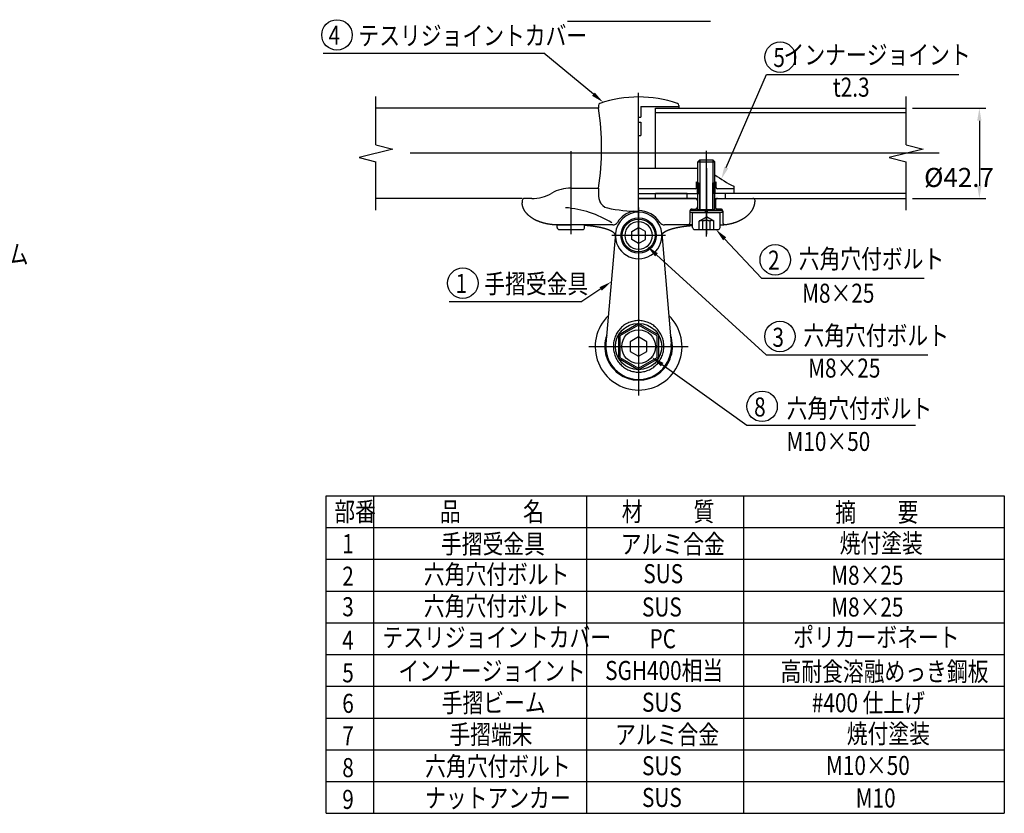
# Model space of a CAD drawing. Extents: x 175 to 7189, y 255 to 5224.
# Drawn here: x 3742 to 6843, y 296 to 2796 of the extents above; entities that cross this region are included whole.
import ezdxf
from ezdxf.enums import TextEntityAlignment as Align

# ---------------------------------------------------------------- set-up
doc = ezdxf.new("R2010")
doc.units = 0
doc.header["$LTSCALE"] = 200
doc.header["$PDMODE"] = 33
doc.header["$PDSIZE"] = 5
doc.linetypes.add('CENTER', pattern=[2, 1.25, -0.25, 0.25, -0.25])
doc.linetypes.add('HIDDEN', pattern=[0.375, 0.25, -0.125])
doc.layers.get('0').update_dxf_attribs({"linetype": 'CONTINUOUS'})
doc.layers.get('DEFPOINTS').update_dxf_attribs({"linetype": 'CONTINUOUS'})
for name, color, linetype in [('CENTER', 3, 'CENTER'), ('HASEN', 7, 'HIDDEN'), ('KEN', 1, 'CONTINUOUS'), ('MOJI', 6, 'CONTINUOUS'), ('MOJI2', 1, 'CONTINUOUS'), ('SJC', 1, 'CONTINUOUS'), ('SJC2', 7, 'CONTINUOUS'), ('SUNPOU', 4, 'CONTINUOUS')]:
    doc.layers.add(name, color=color, linetype=linetype)
doc.styles.add('EXT08', font='ROMANS', dxfattribs={"width": 0.8, "bigfont": 'EXTFONT'})
doc.dimstyles.get("Standard").update_dxf_attribs({"dimtxt": 0.18, "dimasz": 0.18, "dimexe": 0.18, "dimexo": 0.0625, "dimgap": 0.09, "dimtad": 0, "dimtih": 1, "dimtoh": 1, "dimzin": 0, "dimcen": 0.09, "dimazin": 3, "dimtfac": 1, "dimtofl": 0, "dimtmove": 0, "dimatfit": 3})

# ---------------------------------------------------------------- blocks, each defined once
blk = doc.blocks.new('*U31')
at = {"layer": 'MOJI', "style": 'EXT08', "width": 0.8}
blk.add_text('インナージョイント', height=60, dxfattribs=at).set_placement((4934.9, 714.6))
blk = doc.blocks.new('*U35')
at = {"layer": 'MOJI'}
blk.add_lwpolyline([(5549.1, 2561.5), (5393.4, 2690.3)], dxfattribs=at)
blk.add_solid([(5553.3, 2566.6), (5579.9, 2536), (5544.8, 2556.3)], dxfattribs=at)
blk = doc.blocks.new('*U36')
at = {"layer": 'MOJI'}
blk.add_lwpolyline([(5962.4, 2105.9), (6078.7, 1981.9)], dxfattribs=at)
blk.add_solid([(5957.5, 2101.4), (5935, 2135.1), (5967.3, 2110.5)], dxfattribs=at)
blk = doc.blocks.new('*U37')
at = {"layer": 'MOJI'}
blk.add_lwpolyline([(5747.8, 2055.4), (6093.5, 1740.4)], dxfattribs=at)
blk.add_solid([(5743.3, 2050.5), (5718.3, 2082.3), (5752.3, 2060.3)], dxfattribs=at)
blk = doc.blocks.new('*U38')
at = {"layer": 'MOJI'}
blk.add_lwpolyline([(5572, 1948.2), (5512.7, 1908.4)], dxfattribs=at)
blk.add_solid([(5568.3, 1953.7), (5605.3, 1970.5), (5575.8, 1942.7)], dxfattribs=at)
blk = doc.blocks.new('*D16')
at = {"layer": 'DEFPOINTS', "color": 0}
for p in [(6534.5, 2517.7), (6534.5, 2233), (6764.7, 2233)]:
    blk.add_point(p, dxfattribs=at)
at = {"layer": 'SUNPOU'}
for p, q in [((6554.5, 2517.7), (6784.7, 2517.7)), ((6764.7, 2477.7), (6764.7, 2273)), ((6554.5, 2233), (6784.7, 2233))]:
    blk.add_line(p, q, dxfattribs=at)
for points in [[(6758, 2477.7), (6771.4, 2477.7), (6764.7, 2517.7)], [(6758, 2273), (6771.4, 2273), (6764.7, 2233)]]:
    blk.add_solid(points, dxfattribs=at)
at = {"layer": 'SUNPOU', "style": 'EXT08'}
blk.add_text('%%C42.7', height=60, dxfattribs=at).set_placement((6590.7, 2269.2))
blk = doc.blocks.new('*U39')
at = {"layer": 'MOJI'}
blk.add_lwpolyline([(5967.6, 2330.5), (6094.1, 2623.7)], dxfattribs=at)
blk.add_solid([(5973.7, 2327.9), (5951.8, 2293.8), (5961.5, 2333.2)], dxfattribs=at)
blk = doc.blocks.new('*U40')
at = {"layer": 'MOJI'}
blk.add_lwpolyline([(5765.6, 1709.8), (6031.8, 1519.4)], dxfattribs=at)
blk.add_solid([(5761.8, 1704.4), (5733.1, 1733.1), (5769.5, 1715.2)], dxfattribs=at)
blk = doc.blocks.new('N43テスリ受-US')
at = {"layer": 'CENTER'}
for p, q in [((0, 0), (0, 67.37)), ((142.02, 38.85), (-138.45, 38.85)), ((-32, 39.84), (-32, 0.56)), ((32, -0.54), (32, 39.98)), ((32, 31.75), (32, 15.08)), ((32, 26.79), (32, 0.56))]:
    blk.add_line(p, q, dxfattribs=at)
at = {"layer": 'HASEN'}
for p, q in [((27.8, 19.8), (27.8, 25.06)), ((28.5, 19.8), (28.5, 24.75)), ((35.5, 19.8), (35.5, 24.75)), ((36.2, 19.8), (36.2, 25.06)), ((26.75, 17.5), (0, 17.5)), ((27.75, 16.5), (27.75, 13.5)), ((36.25, 16.5), (36.25, 13.5)), ((24.25, 11.5), (24.25, 6.13)), ((25.25, 12.5), (26.75, 12.5)), ((38.75, 12.5), (37.25, 12.5)), ((39.75, 11.5), (39.75, 6.13)), ((28.54, 6.81), (32, 8.81)), ((28.54, 2.81), (28.54, 6.81)), ((30.27, 2.81), (30.27, 6.81)), ((35.46, 6.81), (32, 8.81)), ((33.73, 2.81), (33.73, 6.81)), ((35.46, 2.81), (35.46, 6.81))]:
    blk.add_line(p, q, dxfattribs=at)
for centre, radius, start, end in [((32, 33.8), 9.7, 245.6441, 248.8491), ((32, 33.8), 9.7, 291.1509, 294.3518), ((26.75, 16.5), 1, 0, 90), ((37.25, 16.5), 1, 90, 180), ((25.25, 11.5), 1, 90, 180), ((26.75, 13.5), 1, 270, 0), ((37.25, 13.5), 1, 180, 270), ((38.75, 11.5), 1, 0, 90), ((23.25, 6), 1, 270, 0), ((29.4, 5.44), 1.62, 57.6661, 122.3339), ((32, 2.05), 5.07, 70.0132, 109.9868), ((34.6, 5.44), 1.62, 57.6661, 122.3339), ((40.75, 6.13), 1, 180, 288.6513)]:
    blk.add_arc(centre, radius, start, end, dxfattribs=at)
at = {"layer": 'KEN'}
for p, q in [((-50.52, 17.5), (-54, 17.5)), ((50.52, 17.5), (54, 17.5)), ((-12.16, 5), (-38.15, 5))]:
    blk.add_line(p, q, dxfattribs=at)
at = {"layer": 'SJC'}
for p, q in [((-19, 61.48), (-19, 60.2)), ((19, 61.48), (19, 60.2)), ((-19, 60.2), (-124.09, 60.2)), ((8, 60.2), (126.45, 60.2)), ((28, 34.81), (29, 35.81)), ((28, 34.81), (36, 34.81)), ((28, 11.81), (28, 34.81)), ((29, 35.81), (35, 35.81)), ((35, 35.81), (36, 34.81)), ((36, 11.81), (36, 34.81)), ((0, 31.8), (28, 31.8)), ((27.3, 22.6), (27.3, 25.31)), ((36.7, 22.6), (36.7, 25.31)), ((-32, 22.35), (-19, 22.35)), ((-19, 22.35), (-19, 19.68)), ((26.8, 22.1), (0, 22.1)), ((0, 19.8), (28, 19.8)), ((45, 19.8), (35.5, 19.8)), ((45, 22.1), (37.2, 22.1)), ((45, 23.23), (45, 19.8)), ((-55, 17.5), (-124.09, 17.5)), ((-55, 16.5), (-55, 15.5)), ((0, 17.5), (28, 17.5)), ((0, 17.5), (28, 17.5)), ((36, 17.5), (126.45, 17.5)), ((50.52, 17.5), (54.94, 17.5)), ((39.7, 11.81), (24.3, 11.81)), ((24.3, 10.81), (24.3, 11.81)), ((39.7, 10.81), (24.3, 10.81)), ((25.5, 10.81), (38.5, 10.81)), ((25.5, 3.81), (25.5, 10.81)), ((28, 12.31), (36, 12.31)), ((31.71, 10.81), (31.45, 11.81)), ((32.27, 11.81), (32.53, 10.81)), ((38.5, 3.81), (38.5, 10.81)), ((39.7, 10.81), (39.7, 11.81)), ((-38.5, 3.81), (-38.5, 5)), ((-38.15, 5), (-32, 5)), ((-25.5, 3.81), (-25.5, 5)), ((25.5, 5), (12.16, 5)), ((-37.5, 2.81), (-26.5, 2.81)), ((26.5, 2.81), (37.5, 2.81))]:
    blk.add_line(p, q, dxfattribs=at)
at = {"layer": 'SJC', "color": 1, "linetype": 'CONTINUOUS'}
for p, q in [((1, 60.95), (1, 55.95)), ((1, 60.95), (19, 60.95)), ((0, 55.95), (1, 55.95)), ((0, 53.49), (1, 53.49)), ((1, 53.49), (1, 47.2)), ((0, 47.2), (1, 47.2))]:
    blk.add_line(p, q, dxfattribs=at)
at = {"layer": 'SJC'}
for points in [[(-38.15, 5, 0), (-38.36, 5, 0), (-38.56, 5, 0), (-38.77, 5.01, 0), (-38.98, 5.01, 0), (-39.18, 5.02, 0), (-39.39, 5.03, 0), (-39.6, 5.04, 0), (-39.8, 5.05, 0), (-40.01, 5.06, 0), (-40.21, 5.08, 0), (-40.42, 5.1, 0), (-40.62, 5.11, 0), (-40.83, 5.13, 0), (-41.03, 5.15, 0), (-41.23, 5.18, 0), (-41.44, 5.2, 0), (-41.64, 5.23, 0), (-41.84, 5.26, 0), (-42.04, 5.28, 0), (-42.24, 5.31, 0), (-42.44, 5.35, 0), (-42.64, 5.38, 0), (-42.84, 5.42, 0), (-43.04, 5.45, 0), (-43.24, 5.49, 0), (-43.44, 5.53, 0), (-43.63, 5.57, 0), (-43.83, 5.61, 0), (-44.02, 5.66, 0), (-44.21, 5.7, 0), (-44.41, 5.75, 0), (-44.6, 5.8, 0), (-44.79, 5.85, 0), (-44.98, 5.9, 0), (-45.17, 5.95, 0), (-45.35, 6.01, 0), (-45.54, 6.06, 0), (-45.73, 6.12, 0), (-45.91, 6.18, 0), (-46.09, 6.24, 0), (-46.27, 6.3, 0), (-46.46, 6.36, 0), (-46.63, 6.43, 0), (-46.81, 6.49, 0), (-46.99, 6.56, 0), (-47.16, 6.63, 0), (-47.34, 6.7, 0), (-47.51, 6.77, 0), (-47.68, 6.84, 0), (-47.85, 6.92, 0), (-48.02, 6.99, 0), (-48.19, 7.07, 0), (-48.35, 7.14, 0), (-48.52, 7.22, 0), (-48.68, 7.3, 0), (-48.84, 7.38, 0), (-49, 7.47, 0), (-49.16, 7.55, 0), (-49.31, 7.63, 0), (-49.47, 7.72, 0), (-49.62, 7.81, 0), (-49.77, 7.9, 0), (-49.92, 7.98, 0), (-50.06, 8.08, 0), (-50.21, 8.17, 0), (-50.35, 8.26, 0), (-50.5, 8.35, 0), (-50.63, 8.45, 0), (-50.77, 8.54, 0), (-50.91, 8.64, 0), (-51.04, 8.74, 0), (-51.18, 8.84, 0), (-51.31, 8.94, 0), (-51.43, 9.04, 0), (-51.56, 9.14, 0), (-51.68, 9.25, 0), (-51.81, 9.35, 0), (-51.93, 9.45, 0), (-52.04, 9.56, 0), (-52.16, 9.67, 0), (-52.27, 9.77, 0), (-52.39, 9.88, 0), (-52.5, 9.99, 0), (-52.6, 10.1, 0), (-52.71, 10.21, 0), (-52.81, 10.32, 0), (-52.91, 10.44, 0), (-53.01, 10.55, 0), (-53.11, 10.66, 0), (-53.2, 10.78, 0), (-53.29, 10.89, 0), (-53.38, 11.01, 0), (-53.47, 11.13, 0), (-53.55, 11.24, 0), (-53.64, 11.36, 0), (-53.72, 11.48, 0), (-53.8, 11.6, 0), (-53.87, 11.72, 0), (-53.94, 11.84, 0), (-54.02, 11.96, 0), (-54.08, 12.08, 0), (-54.15, 12.21, 0), (-54.21, 12.33, 0), (-54.27, 12.45, 0), (-54.33, 12.58, 0), (-54.39, 12.7, 0), (-54.44, 12.82, 0), (-54.49, 12.95, 0), (-54.54, 13.07, 0), (-54.59, 13.2, 0), (-54.63, 13.33, 0), (-54.68, 13.45, 0), (-54.72, 13.58, 0), (-54.75, 13.7, 0), (-54.79, 13.83, 0), (-54.82, 13.96, 0), (-54.85, 14.09, 0), (-54.87, 14.21, 0), (-54.9, 14.34, 0), (-54.92, 14.47, 0), (-54.94, 14.6, 0), (-54.95, 14.73, 0), (-54.97, 14.86, 0), (-54.98, 14.98, 0), (-54.99, 15.11, 0), (-54.99, 15.24, 0), (-55, 15.37, 0), (-55, 15.5, 0)], [(38.5, 5, 0), (38.7, 5.01, 0), (38.91, 5.01, 0), (39.11, 5.02, 0), (39.31, 5.03, 0), (39.52, 5.04, 0), (39.72, 5.05, 0), (39.92, 5.06, 0), (40.13, 5.08, 0), (40.33, 5.1, 0), (40.53, 5.12, 0), (40.73, 5.14, 0), (40.94, 5.16, 0), (41.14, 5.18, 0), (41.34, 5.21, 0), (41.54, 5.23, 0), (41.74, 5.26, 0), (41.94, 5.29, 0), (42.13, 5.33, 0), (42.33, 5.36, 0), (42.53, 5.4, 0), (42.73, 5.43, 0), (42.92, 5.47, 0), (43.12, 5.51, 0), (43.31, 5.55, 0), (43.51, 5.6, 0), (43.7, 5.64, 0), (43.89, 5.69, 0), (44.08, 5.74, 0), (44.27, 5.79, 0), (44.46, 5.84, 0), (44.65, 5.89, 0), (44.84, 5.95, 0), (45.03, 6, 0), (45.21, 6.06, 0), (45.4, 6.12, 0), (45.58, 6.18, 0), (45.76, 6.24, 0), (45.94, 6.3, 0), (46.12, 6.37, 0), (46.3, 6.44, 0), (46.48, 6.5, 0), (46.66, 6.57, 0), (46.83, 6.65, 0), (47.01, 6.72, 0), (47.18, 6.79, 0), (47.35, 6.87, 0), (47.52, 6.94, 0), (47.69, 7.02, 0), (47.86, 7.1, 0), (48.03, 7.18, 0), (48.19, 7.26, 0), (48.35, 7.35, 0), (48.51, 7.43, 0), (48.67, 7.52, 0), (48.83, 7.61, 0), (48.99, 7.7, 0), (49.15, 7.79, 0), (49.3, 7.88, 0), (49.45, 7.97, 0), (49.6, 8.06, 0), (49.75, 8.16, 0), (49.9, 8.26, 0), (50.04, 8.35, 0), (50.19, 8.45, 0), (50.33, 8.55, 0), (50.47, 8.65, 0), (50.61, 8.76, 0), (50.74, 8.86, 0), (50.88, 8.96, 0), (51.01, 9.07, 0), (51.14, 9.18, 0), (51.27, 9.29, 0), (51.4, 9.39, 0), (51.52, 9.5, 0), (51.65, 9.62, 0), (51.77, 9.73, 0), (51.89, 9.84, 0), (52, 9.95, 0), (52.12, 10.07, 0), (52.23, 10.19, 0), (52.34, 10.3, 0), (52.45, 10.42, 0), (52.56, 10.54, 0), (52.66, 10.66, 0), (52.77, 10.78, 0), (52.87, 10.9, 0), (52.97, 11.02, 0), (53.06, 11.14, 0), (53.16, 11.27, 0), (53.25, 11.39, 0), (53.34, 11.52, 0), (53.42, 11.64, 0), (53.51, 11.77, 0), (53.59, 11.9, 0), (53.67, 12.03, 0), (53.75, 12.15, 0), (53.83, 12.28, 0), (53.9, 12.41, 0), (53.97, 12.54, 0), (54.04, 12.67, 0), (54.11, 12.81, 0), (54.17, 12.94, 0), (54.23, 13.07, 0), (54.29, 13.2, 0), (54.35, 13.34, 0), (54.41, 13.47, 0), (54.46, 13.61, 0), (54.51, 13.74, 0), (54.56, 13.88, 0), (54.6, 14.01, 0), (54.64, 14.15, 0), (54.68, 14.29, 0), (54.72, 14.42, 0), (54.76, 14.56, 0), (54.79, 14.7, 0), (54.82, 14.83, 0), (54.85, 14.97, 0), (54.88, 15.11, 0), (54.9, 15.25, 0), (54.92, 15.39, 0), (54.94, 15.53, 0), (54.95, 15.66, 0), (54.97, 15.8, 0), (54.98, 15.94, 0), (54.99, 16.08, 0), (54.99, 16.22, 0), (55, 16.36, 0), (55, 16.5, 0)], [(-11, 0, 0), (-11, 0.05, 0), (-11, 0.1, 0), (-11.01, 0.15, 0), (-11.02, 0.2, 0), (-11.03, 0.25, 0), (-11.04, 0.29, 0), (-11.05, 0.34, 0), (-11.06, 0.39, 0), (-11.08, 0.44, 0), (-11.1, 0.49, 0), (-11.12, 0.54, 0), (-11.15, 0.59, 0), (-11.17, 0.64, 0), (-11.2, 0.68, 0), (-11.23, 0.73, 0), (-11.26, 0.78, 0), (-11.29, 0.83, 0), (-11.33, 0.88, 0), (-11.36, 0.93, 0), (-11.4, 0.98, 0), (-11.44, 1.02, 0), (-11.49, 1.07, 0), (-11.53, 1.12, 0), (-11.58, 1.17, 0), (-11.63, 1.21, 0), (-11.68, 1.26, 0), (-11.73, 1.31, 0), (-11.79, 1.36, 0), (-11.84, 1.4, 0), (-11.9, 1.45, 0), (-11.96, 1.5, 0), (-12.03, 1.54, 0), (-12.09, 1.59, 0), (-12.16, 1.64, 0), (-12.23, 1.68, 0), (-12.3, 1.73, 0), (-12.37, 1.78, 0), (-12.44, 1.82, 0), (-12.52, 1.87, 0), (-12.6, 1.91, 0), (-12.68, 1.96, 0), (-12.76, 2, 0), (-12.84, 2.05, 0), (-12.93, 2.09, 0), (-13.01, 2.14, 0), (-13.1, 2.18, 0), (-13.19, 2.23, 0), (-13.29, 2.27, 0), (-13.38, 2.31, 0), (-13.48, 2.36, 0), (-13.58, 2.4, 0), (-13.68, 2.44, 0), (-13.78, 2.48, 0), (-13.88, 2.53, 0), (-13.99, 2.57, 0), (-14.09, 2.61, 0), (-14.2, 2.65, 0), (-14.31, 2.69, 0), (-14.42, 2.74, 0), (-14.54, 2.78, 0), (-14.65, 2.82, 0), (-14.77, 2.86, 0), (-14.89, 2.9, 0), (-15.01, 2.94, 0), (-15.13, 2.98, 0), (-15.25, 3.02, 0), (-15.38, 3.06, 0), (-15.5, 3.09, 0), (-15.63, 3.13, 0), (-15.76, 3.17, 0), (-15.89, 3.21, 0), (-16.03, 3.25, 0), (-16.16, 3.28, 0), (-16.3, 3.32, 0), (-16.44, 3.36, 0), (-16.57, 3.39, 0), (-16.72, 3.43, 0), (-16.86, 3.46, 0), (-17, 3.5, 0), (-17.15, 3.53, 0), (-17.29, 3.57, 0), (-17.44, 3.6, 0), (-17.59, 3.64, 0), (-17.74, 3.67, 0), (-17.89, 3.7, 0), (-18.05, 3.74, 0), (-18.2, 3.77, 0), (-18.36, 3.8, 0), (-18.51, 3.83, 0), (-18.67, 3.86, 0), (-18.83, 3.89, 0), (-18.99, 3.93, 0), (-19.16, 3.96, 0), (-19.32, 3.99, 0), (-19.48, 4.01, 0), (-19.65, 4.04, 0), (-19.82, 4.07, 0), (-19.99, 4.1, 0), (-20.16, 4.13, 0), (-20.33, 4.16, 0), (-20.5, 4.18, 0), (-20.67, 4.21, 0), (-20.84, 4.24, 0), (-21.02, 4.26, 0), (-21.2, 4.29, 0), (-21.37, 4.31, 0), (-21.55, 4.34, 0), (-21.73, 4.36, 0), (-21.91, 4.39, 0), (-22.09, 4.41, 0), (-22.27, 4.43, 0), (-22.46, 4.45, 0), (-22.64, 4.48, 0), (-22.83, 4.5, 0), (-23.01, 4.52, 0), (-23.2, 4.54, 0), (-23.39, 4.56, 0), (-23.57, 4.58, 0), (-23.76, 4.6, 0), (-23.95, 4.62, 0), (-24.14, 4.64, 0), (-24.34, 4.66, 0), (-24.53, 4.67, 0), (-24.72, 4.69, 0), (-24.91, 4.71, 0), (-25.11, 4.72, 0), (-25.3, 4.74, 0), (-25.5, 4.75, 0)], [(11, 0, 0), (11, 0.05, 0), (11, 0.1, 0), (11.01, 0.15, 0), (11.02, 0.2, 0), (11.03, 0.25, 0), (11.04, 0.29, 0), (11.05, 0.34, 0), (11.06, 0.39, 0), (11.08, 0.44, 0), (11.1, 0.49, 0), (11.12, 0.54, 0), (11.15, 0.59, 0), (11.17, 0.64, 0), (11.2, 0.68, 0), (11.23, 0.73, 0), (11.26, 0.78, 0), (11.29, 0.83, 0), (11.33, 0.88, 0), (11.36, 0.93, 0), (11.4, 0.98, 0), (11.44, 1.02, 0), (11.49, 1.07, 0), (11.53, 1.12, 0), (11.58, 1.17, 0), (11.63, 1.21, 0), (11.68, 1.26, 0), (11.73, 1.31, 0), (11.79, 1.36, 0), (11.84, 1.4, 0), (11.9, 1.45, 0), (11.96, 1.5, 0), (12.03, 1.54, 0), (12.09, 1.59, 0), (12.16, 1.64, 0), (12.23, 1.68, 0), (12.3, 1.73, 0), (12.37, 1.78, 0), (12.44, 1.82, 0), (12.52, 1.87, 0), (12.6, 1.91, 0), (12.68, 1.96, 0), (12.76, 2, 0), (12.84, 2.05, 0), (12.93, 2.09, 0), (13.01, 2.14, 0), (13.1, 2.18, 0), (13.19, 2.23, 0), (13.29, 2.27, 0), (13.38, 2.31, 0), (13.48, 2.36, 0), (13.58, 2.4, 0), (13.68, 2.44, 0), (13.78, 2.48, 0), (13.88, 2.53, 0), (13.99, 2.57, 0), (14.09, 2.61, 0), (14.2, 2.65, 0), (14.31, 2.69, 0), (14.42, 2.74, 0), (14.54, 2.78, 0), (14.65, 2.82, 0), (14.77, 2.86, 0), (14.89, 2.9, 0), (15.01, 2.94, 0), (15.13, 2.98, 0), (15.25, 3.02, 0), (15.38, 3.06, 0), (15.5, 3.09, 0), (15.63, 3.13, 0), (15.76, 3.17, 0), (15.89, 3.21, 0), (16.03, 3.25, 0), (16.16, 3.28, 0), (16.3, 3.32, 0), (16.44, 3.36, 0), (16.57, 3.39, 0), (16.72, 3.43, 0), (16.86, 3.46, 0), (17, 3.5, 0), (17.15, 3.53, 0), (17.29, 3.57, 0), (17.44, 3.6, 0), (17.59, 3.64, 0), (17.74, 3.67, 0), (17.89, 3.7, 0), (18.04, 3.74, 0), (18.2, 3.77, 0), (18.36, 3.8, 0), (18.51, 3.83, 0), (18.67, 3.86, 0), (18.83, 3.89, 0), (18.99, 3.93, 0), (19.15, 3.96, 0), (19.32, 3.99, 0), (19.48, 4.01, 0), (19.65, 4.04, 0), (19.82, 4.07, 0), (19.99, 4.1, 0), (20.15, 4.13, 0), (20.33, 4.16, 0), (20.5, 4.18, 0), (20.67, 4.21, 0), (20.84, 4.24, 0), (21.02, 4.26, 0), (21.2, 4.29, 0), (21.37, 4.31, 0), (21.55, 4.34, 0), (21.73, 4.36, 0), (21.91, 4.39, 0), (22.09, 4.41, 0), (22.27, 4.43, 0), (22.46, 4.45, 0), (22.64, 4.48, 0), (22.83, 4.5, 0), (23.01, 4.52, 0), (23.2, 4.54, 0), (23.39, 4.56, 0), (23.57, 4.58, 0), (23.76, 4.6, 0), (23.95, 4.62, 0), (24.14, 4.64, 0), (24.34, 4.66, 0), (24.53, 4.67, 0), (24.72, 4.69, 0), (24.91, 4.71, 0), (25.11, 4.72, 0), (25.3, 4.74, 0), (25.5, 4.75, 0)]]:
    blk.add_polyline3d(points, dxfattribs=at)
for centre, radius, start, end in [((0, 8.45), 57, 71.2507, 108.7493), ((-18, 61.48), 1, 108.7493, 180), ((18, 61.48), 1, 0, 71.2507), ((-135.69, 41.27), 118.22, 350.7875, 9.2125), ((135.69, 41.27), 118.22, 170.7875, 170.7878), ((72.58, 78.65), 61.9, 233.7752, 243.5407), ((32, 33.8), 9.7, 241.0179, 245.6441), ((32, 33.8), 9.7, 294.3518, 298.9821), ((-50.52, 36.83), 19.33, 270, 299.4902), ((-32, 3.89), 18.46, 90, 119.183), ((-9, 19.68), 10, 180, 204.5773), ((26.8, 22.6), 0.5, 270, 0), ((37.2, 22.6), 0.5, 180, 270), ((-54, 16.5), 1, 90, 180), ((-13.67, 17.89), 5, 200.9017, 257.8587), ((54, 16.5), 1, 360, 90), ((54, 16.5), 1, 360, 90), ((0, 81.44), 70, 257.8589, 270), ((0, 0), 11.79, 102.7557, 148.3424), ((0, 0), 11.79, 31.6576, 90), ((-12.16, 7.5), 2.5, 270, 328.3424), ((12.16, 7.5), 2.5, 211.6576, 270), ((-37.5, 3.81), 1, 180, 270), ((-26.5, 3.81), 1, 270, 0), ((0, 0), 11, 179.9573, 180), ((26.5, 3.81), 1, 180, 270), ((37.5, 3.81), 1, 270, 0)]:
    blk.add_arc(centre, radius, start, end, dxfattribs=at)
at = {"layer": 'SJC2'}
for p, q in [((-124.09, 42.85), (-124.09, 65.68)), ((126.45, 42.85), (126.45, 65.68)), ((8, 31.8), (8, 60.2)), ((126.45, 57.9), (8, 57.9)), ((-124.09, 42.85), (-116.09, 40.85)), ((126.45, 42.85), (134.45, 40.85)), ((-116.09, 40.85), (-132.09, 36.85)), ((134.45, 40.85), (118.45, 36.85)), ((-132.09, 36.85), (-124.09, 34.85)), ((-124.09, 12.01), (-124.09, 34.85)), ((29, 35.81), (29, 12.31)), ((35, 35.81), (35, 12.31)), ((118.45, 36.85), (126.45, 34.85)), ((126.45, 12.01), (126.45, 34.85)), ((29, 12.31), (29, 24.9)), ((35, 12.56), (35, 24.9)), ((0, 19.8), (29, 19.8)), ((8, 17.5), (8, 19.8)), ((23, 19.8), (8, 19.8)), ((8, 17.5), (8, 19.8)), ((23, 17.5), (23, 19.8)), ((23, 17.5), (23, 19.8)), ((41, 17.5), (41, 19.8)), ((126.45, 19.8), (41, 19.8)), ((41, 17.5), (41, 19.8)), ((29, 12.31), (28.67, 11.81)), ((35, 12.31), (35.33, 11.81))]:
    blk.add_line(p, q, dxfattribs=at)
blk.add_arc((-38.54, -36.42), 49.71, 58.5293, 85.383, dxfattribs=at)
blk = doc.blocks.new('Nテスリ受壁-DS')
at = {"layer": 'CENTER'}
for p, q in [((0, 65.78), (0, -23.14)), ((12.66, 52.5), (-12.66, 52.5)), ((-23.56, 0), (23.38, 0))]:
    blk.add_line(p, q, dxfattribs=at)
at = {"layer": 'SJC'}
for p, q in [((-10.96, 53.45), (-15.44, 1.33)), ((10.96, 53.45), (15.44, 1.33))]:
    blk.add_line(p, q, dxfattribs=at)
for centre, radius, start, end in [((0, 52.5), 11, 4.9171, 175.0829), ((0, 0), 20.5, 134.2043, 45.7957), ((0, 0.12), 16, 160.5827, 19.4173), ((0, 0), 15.5, 175.0829, 4.9171)]:
    blk.add_arc(centre, radius, start, end, dxfattribs=at)
at = {"layer": 'SJC2'}
blk.add_line((8.83, -5.1), (9.48, -5.48), dxfattribs=at)
for points in [[(0, 48.78), (-3.22, 50.64), (-3.22, 54.36), (0, 56.22)], [(0, 48.78), (3.22, 50.64), (3.22, 54.36), (0, 56.22)]]:
    blk.add_lwpolyline(points, dxfattribs=at)
for points in [[(0, 10.95), (-9.48, 5.48), (-9.48, -5.48), (0, -10.95), (9.48, -5.48), (9.48, 5.48)], [(0, 10.2), (-8.83, 5.1), (-8.83, -5.1), (0, -10.2), (8.83, -5.1), (8.83, 5.1)], [(0, 4.58), (-3.96, 2.29), (-3.96, -2.29), (0, -4.58), (3.96, -2.29), (3.96, 2.29)]]:
    blk.add_lwpolyline(points, close=True, dxfattribs=at)
blk.add_polyline3d([(0, 12.3, 0), (-0.59, 12.29, 0), (-1.17, 12.25, 0), (-1.75, 12.17, 0), (-2.33, 12.07, 0), (-2.9, 11.94, 0), (-3.47, 11.78, 0), (-4.03, 11.59, 0), (-4.57, 11.38, 0), (-5.11, 11.14, 0), (-5.63, 10.87, 0), (-6.14, 10.57, 0), (-6.64, 10.25, 0), (-7.12, 9.91, 0), (-7.58, 9.54, 0), (-8.03, 9.15, 0), (-8.45, 8.74, 0), (-8.86, 8.3, 0), (-9.24, 7.85, 0), (-9.6, 7.38, 0), (-9.94, 6.89, 0), (-10.25, 6.39, 0), (-10.54, 5.86, 0), (-10.8, 5.33, 0), (-11.04, 4.78, 0), (-11.25, 4.23, 0), (-11.44, 3.66, 0), (-11.59, 3.08, 0), (-11.72, 2.5, 0), (-11.82, 1.91, 0), (-11.89, 1.32, 0), (-11.94, 0.72, 0), (-11.95, 0.12, 0), (-11.94, -0.48, 0), (-11.89, -1.07, 0), (-11.82, -1.67, 0), (-11.72, -2.25, 0), (-11.59, -2.84, 0), (-11.44, -3.41, 0), (-11.25, -3.98, 0), (-11.04, -4.54, 0), (-10.8, -5.09, 0), (-10.54, -5.62, 0), (-10.25, -6.14, 0), (-9.94, -6.65, 0), (-9.6, -7.14, 0), (-9.24, -7.61, 0), (-8.86, -8.06, 0), (-8.45, -8.49, 0), (-8.03, -8.9, 0), (-7.58, -9.3, 0), (-7.12, -9.66, 0), (-6.64, -10.01, 0), (-6.14, -10.33, 0), (-5.63, -10.62, 0), (-5.11, -10.89, 0), (-4.57, -11.13, 0), (-4.03, -11.35, 0), (-3.47, -11.54, 0), (-2.9, -11.7, 0), (-2.33, -11.83, 0), (-1.75, -11.93, 0), (-1.17, -12, 0), (-0.59, -12.05, 0), (0, -12.06, 0), (0.59, -12.05, 0), (1.17, -12, 0), (1.75, -11.93, 0), (2.33, -11.83, 0), (2.9, -11.7, 0), (3.47, -11.54, 0), (4.03, -11.35, 0), (4.57, -11.13, 0), (5.11, -10.89, 0), (5.63, -10.62, 0), (6.14, -10.33, 0), (6.64, -10.01, 0), (7.12, -9.66, 0), (7.58, -9.3, 0), (8.03, -8.9, 0), (8.45, -8.49, 0), (8.86, -8.06, 0), (9.24, -7.61, 0), (9.6, -7.14, 0), (9.94, -6.65, 0), (10.25, -6.14, 0), (10.54, -5.62, 0), (10.8, -5.09, 0), (11.04, -4.54, 0), (11.25, -3.98, 0), (11.44, -3.41, 0), (11.59, -2.84, 0), (11.72, -2.25, 0), (11.82, -1.67, 0), (11.89, -1.07, 0), (11.94, -0.48, 0), (11.95, 0.12, 0), (11.94, 0.72, 0), (11.89, 1.32, 0), (11.82, 1.91, 0), (11.72, 2.5, 0), (11.59, 3.08, 0), (11.44, 3.66, 0), (11.25, 4.23, 0), (11.04, 4.78, 0), (10.8, 5.33, 0), (10.54, 5.86, 0), (10.25, 6.39, 0), (9.94, 6.89, 0), (9.6, 7.38, 0), (9.24, 7.85, 0), (8.86, 8.3, 0), (8.45, 8.74, 0), (8.03, 9.15, 0), (7.58, 9.54, 0), (7.12, 9.91, 0), (6.64, 10.25, 0), (6.14, 10.57, 0), (5.63, 10.87, 0), (5.11, 11.14, 0), (4.57, 11.38, 0), (4.03, 11.59, 0), (3.47, 11.78, 0), (2.9, 11.94, 0), (2.33, 12.07, 0), (1.75, 12.17, 0), (1.17, 12.25, 0), (0.59, 12.29, 0), (0, 12.3, 0)], dxfattribs=at)
for centre, radius in [((0, 52.5), 8.33), ((0, 52.5), 7.75), ((0, 0), 10.95), ((0, 0), 8)]:
    blk.add_circle(centre, radius, dxfattribs=at)
for radius, start, end in [(6.5, 90, 270), (6.5, 270, 90), (11, 175.0829, 4.9171)]:
    blk.add_arc((0, 52.5), radius, start, end, dxfattribs=at)

msp = doc.modelspace()

# ---------------------------------------------------------------- linework, layer by layer
at = {"layer": 'MOJI'}
for p, q in [((4698.152, 2690.294), (5393.412, 2690.294)), ((6094.1, 2623.684), (6700.57, 2623.684)), ((6078.651, 1981.889), (6591.232, 1981.889)), ((5094.466, 1908.45), (5512.7, 1908.45)), ((6093.478, 1740.405), (6602.669, 1740.405)), ((4707.218, 1296.497), (6843.292, 1296.497)), ((4707.218, 296.497), (4707.218, 1296.497)), ((4857.218, 296.497), (4857.218, 1296.497)), ((5528.043, 296.497), (5528.043, 1296.497)), ((6021.836, 1296.497), (6021.836, 296.497)), ((6843.292, 1296.497), (6843.292, 296.497)), ((4707.218, 1196.497), (6843.292, 1196.497)), ((4707.218, 1096.497), (6843.292, 1096.497)), ((4707.218, 996.497), (6843.292, 996.497)), ((4707.218, 896.497), (6843.292, 896.497)), ((4707.218, 796.497), (6843.292, 796.497)), ((4707.218, 696.497), (6843.292, 696.497)), ((4707.218, 596.497), (6843.292, 596.497)), ((4707.218, 496.497), (6843.292, 496.497)), ((4707.218, 396.497), (6843.292, 396.497)), ((4707.218, 296.497), (6843.292, 296.497))]:
    msp.add_line(p, q, dxfattribs=at)
at = {"layer": 'MOJI', "linetype": 'CONTINUOUS'}
msp.add_line((6031.807, 1519.447), (6563.398, 1519.447), dxfattribs=at)
at = {"layer": 'MOJI'}
for centre in [(4741.31, 2748.043), (6137.258, 2678.024), (6121.809, 2039.639), (5137.624, 1966.199), (6136.636, 1798.155), (6080.316, 1578.41)]:
    msp.add_circle(centre, 48, dxfattribs=at)
at = {"layer": 'MOJI2'}
msp.add_line((5467.481, 2791.859), (5917.342, 2791.859), dxfattribs=at)

# ---------------------------------------------------------------- block references
for name in ['*U35', '*U39', '*U36', '*U37', '*U38', '*U40', '*U31']:
    msp.add_blockref(name, (0, 0))
at = {"layer": 'SJC'}
for name, p, xscale, yscale, zscale in [('N43テスリ受-US', (5691.439, 2116.368), 6.666666666664241, 6.666666666664241, 6.666666666666666), ('Nテスリ受壁-DS', (5691.439, 1766.349), 6.66666666600031, 6.666666666002129, 6.666666666599999)]:
    msp.add_blockref(name, p, dxfattribs=dict(at, xscale=xscale, yscale=yscale, zscale=zscale))

# ---------------------------------------------------------------- texts
at = {"layer": 'MOJI', "style": 'EXT08', "width": 0.8}
for s, p in [('4', (4714.74, 2717.127)), ('テスリジョイントカバー', (4809.041, 2715.954)), ('5', (6115.795, 2647.108)), ('t2.3', (6303.417, 2553.508)), ('手摺ビーム', (3442.3, 2027.386)), ('六角穴付ボルト', (6195.827, 2012.609)), ('2', (6099.186, 2008.722)), ('1', (5115, 1935.283)), ('手摺受金具', (5205.354, 1934.11)), ('M8×25', (6206.379, 1904.533)), ('六角穴付ボルト', (6210.654, 1771.125)), ('3', (6112.909, 1765.763)), ('M8×25', (6225.335, 1668.91)), ('8', (6055.279, 1546.314)), ('六角穴付ボルト', (6157.583, 1541.607)), ('M10×50', (6157.083, 1437.813)), ('部番', (4732.996, 1216.777)), ('品\u3000\u3000\u3000名', (5065.554, 1216.777)), ('材\u3000\u3000  質', (5638.502, 1216.777)), ('摘\u3000\u3000要', (6310.728, 1214.842)), ('手摺受金具', (5068.872, 1114.713)), ('アルミ合金', (5635.269, 1114.421)), ('\u3000焼付塗装', (6259.042, 1117.31)), ('1', (4758.018, 1115.802)), ('六角穴付ボルト', (5014.885, 1019.093)), ('2', (4758.018, 1013.34)), ('SUS', (5706.394, 1021.255)), ('M8×25', (6297.837, 1016.168)), ('3', (4758.018, 917.11)), ('六角穴付ボルト', (5014.885, 919.093)), ('SUS', (5702.13, 916.333)), ('M8×25', (6297.837, 916.168)), ('4', (4758.018, 811.534)), ('テスリジョイントカバー', (4884.329, 820.493)), ('PC', (5725.934, 816.333)), ('ポリカーボネート', (6178.218, 821.092)), ('SGH400相当', (5586.071, 716.333)), ('高耐食溶融めっき鋼板', (6138.47, 712.991)), ('5', (4758.018, 709.073)), ('手摺ビーム', (5071.193, 614.713)), ('#400 仕上げ', (6237.012, 614.71)), ('6', (4758.018, 612.843)), ('SUS', (5702.13, 616.333)), ('7', (4758.018, 510.382)), ('手摺端末', (5095.39, 514.713)), ('アルミ合金', (5617.494, 514.421)), ('\u3000焼付塗装', (6281.672, 517.31)), ('8', (4758.018, 410.382)), ('六角穴付ボルト', (5019.02, 414.713)), ('SUS', (5702.13, 416.333)), ('M10×50', (6281.672, 417.31)), ('ナットアンカー', (5019.02, 314.713)), ('SUS', (5702.13, 316.333)), ('M10', (6375.202, 314.71)), ('9', (4758.018, 310.382))]:
    msp.add_text(s, height=60, dxfattribs=at).set_placement(p)
msp.add_text('インナージョイント', height=60, dxfattribs=at).set_placement((6442.686, 2677.591), align=Align.MIDDLE)

# ---------------------------------------------------------------- dimensions: what is measured, and where the dimension line sits
at = {"layer": 'SUNPOU'}
dim = msp.add_linear_dim(base=(6764.706, 2233.022), p1=(6534.464, 2517.688), p2=(6534.464, 2233.022), angle=90, text='%%C<>', dimstyle='Standard', override={"dimscale": 20, "dimtxt": 3, "dimasz": 2, "dimexe": 1, "dimexo": 1, "dimgap": 1.2, "dimlfac": 0.15, "dimzin": 8, "dimadec": 2, "dimtmove": 2}, dxfattribs=at)
dim.commit()
dim.dimension.update_dxf_attribs({"geometry": '*D16', "text_midpoint": (6710.706, 2375.355)})

doc.saveas('drawing.dxf')
